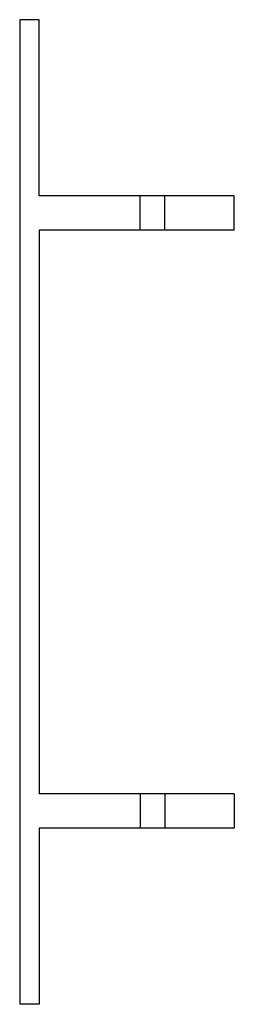
# Paper-space layout '_Unten' of a CAD drawing. Units: millimetres. Extents: x -87 to 0, y 0 to 400.
import ezdxf

# ---------------------------------------------------------------- set-up
doc = ezdxf.new("R2010")
doc.units = ezdxf.units.MM

psp = doc.layouts.new('_Unten')

# ---------------------------------------------------------------- linework, layer by layer
at = {"color": 7, "linetype": 'Continuous', "lineweight": 25}
for p, q in [((-87.2, 400), (-87.2, 0)), ((-79.3, 400), (-87.2, 400)), ((-79.3, 328.5), (-79.3, 400)), ((0, 328.5), (-79.3, 328.5)), ((-38.3, 314.5), (-38.3, 328.5)), ((-28.2, 314.5), (-28.2, 328.5)), ((0, 314.5), (0, 328.5)), ((0, 314.5), (-79.3, 314.5)), ((-79.3, 314.5), (-79.3, 85.5)), ((0, 85.5), (-79.3, 85.5)), ((-38.3, 85.5), (-38.3, 71.5)), ((-28.2, 85.5), (-28.2, 71.5)), ((0, 85.5), (0, 71.5)), ((0, 71.5), (-79.3, 71.5)), ((-79.3, 71.5), (-79.3, 0)), ((-79.3, 0), (-87.2, 0))]:
    psp.add_line(p, q, dxfattribs=at)

doc.saveas('drawing.dxf')
